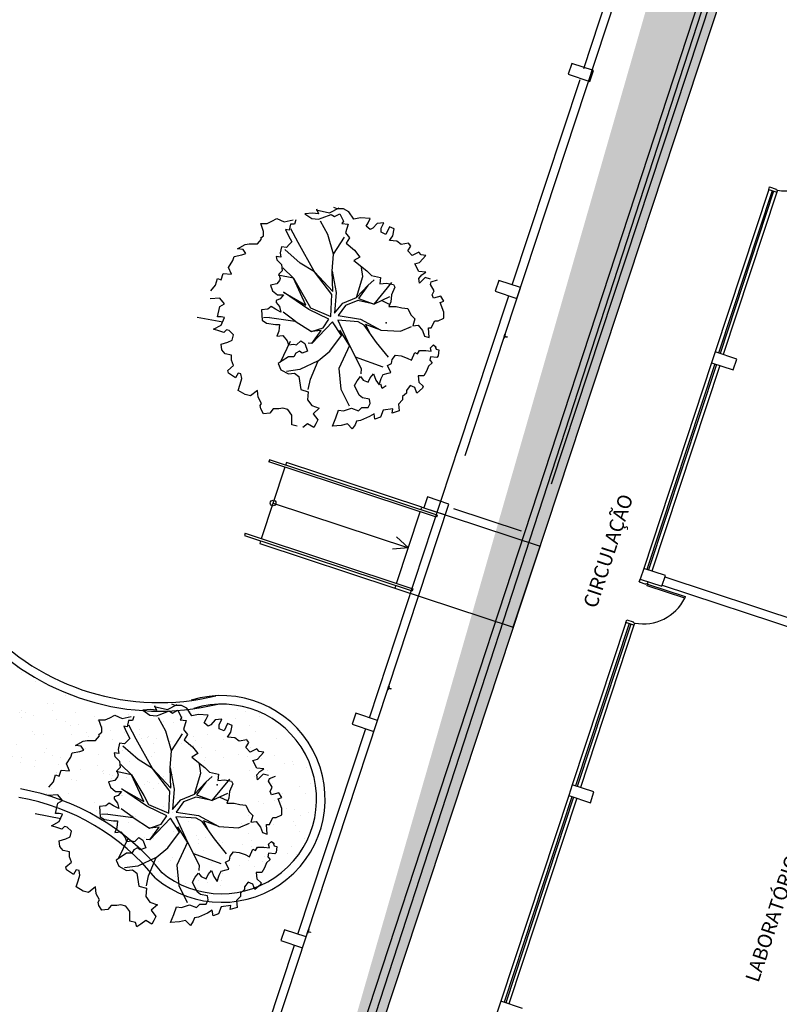
# Model space of a CAD drawing. Extents: x -16 to 820, y -72 to 531.
# Drawn here: x 316 to 329, y 295 to 312 of the extents above; entities that cross this region are included whole.
import ezdxf

# ---------------------------------------------------------------- set-up
doc = ezdxf.new("R2010")
doc.units = 0
doc.header["$MEASUREMENT"] = 0
doc.layers.get('0').update_dxf_attribs({"color": 251, "linetype": 'CONTINUOUS'})
doc.layers.add('ARQ - PL BAIXA NOVO', color=144, linetype='CONTINUOUS')
doc.layers.add('ARQ - PLANTA BAIXA', color=250, linetype='CONTINUOUS')
doc.styles.add('COTAS', font='arial.ttf', dxfattribs={"height": 1})

# ---------------------------------------------------------------- blocks, each defined once
blk = doc.blocks.new('SIMB_PONTO')
at = {"color": 0}
blk.add_point((0, 0), dxfattribs=at)
for tag in ['COTA', 'PONTO', 'DESC']:
    blk.add_attdef(tag, (0, 0), '', height=1)

msp = doc.modelspace()

# ---------------------------------------------------------------- hatches: boundary and pattern name
at = {"layer": 'ARQ - PLANTA BAIXA'}
h = msp.add_hatch(dxfattribs=at)
h.set_pattern_fill('AR-SAND', color=256, style=0)
h.set_pattern_definition([(37.5, (-330603.7068, -8964539.2199), (-0.0629933581, 1.926823769), [0, -1.52, 0, -1.7, 0, -1.625]), (7.5, (-330603.7068, -8964539.2199), (1.7697767053, 2.8221460652), [0, -0.82, 0, -1.37, 0, -0.525]), (327.5, (-330604.9368, -8964539.2199), (3.11414186175, 0.00565905354), [0, -0.5, 0, -1.8, 0, -2.35]), (317.5, (-330604.9368, -8964539.2199), (3.0061266046, 0.8776755649), [0, -0.25, 0, -1.18, 0, -1.35])])
edge = h.paths.add_edge_path()
edge.add_line((349.647, 371.148), (348.745, 368.418))
edge.add_line((349.597, 370.987), (346.179, 372.128))
edge.add_line((345.794, 372.236), (346.173, 372.11))
edge.add_line((330.806, 326.846), (345.856, 372.426))
edge.add_line((345.856, 372.426), (346.236, 372.3))
edge.add_line((348.659, 368.156), (346.902, 368.737))
edge.add_line((346.902, 368.737), (318.515, 282.769))
edge.add_line((331.12, 326.521), (332.639, 326.02))
edge.add_line((331.123, 326.531), (330.743, 326.656))
h = msp.add_hatch(dxfattribs=at)
h.set_pattern_fill('AR-SAND', color=256, scale=0.3, angle=-18.2736, style=0)
h.set_pattern_definition([(19.22645, (-1329.35567, 765.2396), (0.16330409, 0.55482195), [0, -0.456, 0, -0.51, 0, -0.4875]), (349.22645, (-1329.3557, 765.2396), (0.7696269, 0.6374716), [0, -0.246, 0, -0.411, 0, -0.1575]), (309.22645, (-1329.70606, 765.3553), (0.88766133, -0.29132353), [0, -0.15, 0, -0.54, 0, -0.705]), (299.22645, (-1329.70606, 765.3553), (0.93891823, -0.03275064), [0, -0.075, 0, -0.354, 0, -0.405])])
h.paths.add_polyline_path([(310.617, 295.858, -0.333332), (314.38, 294.563, -0.140888), (314.748, 297.994, -0.257852), (316.059, 298.733, -0.181986), (318.55, 297.271, 1.460398), (319.522, 300.217, -0.274654), (315.305, 301.518, 0.701056), (312.515, 300.104, -0.193095)])
h.paths.add_polyline_path([(313.692, 300.461, -1), (314.641, 300.148, -1)], flags=16)
h.paths.add_polyline_path([(319.132, 298.713, -1), (320.082, 298.399, -1)], flags=16)

# ---------------------------------------------------------------- linework, layer by layer
at = {"layer": 'ARQ - PL BAIXA NOVO', "extrusion": (0.000414983, 0.001012, 0.999999)}
for p, q in [((320.443, 304.509, 378.154), (320.43, 304.471, 378.154)), ((323.387, 303.537, 756.767), (320.443, 304.509, 756.768)), ((320.715, 304.377, 756.768), (320.301, 303.123, 756.769)), ((323.374, 303.499, 756.767), (320.43, 304.471, 756.768)), ((320.744, 304.462, 756.768), (320.728, 304.415, 756.768)), ((323.117, 303.678, 378.154), (320.744, 304.462, 378.154)), ((323.387, 303.537, 378.153), (323.374, 303.499, 378.153)), ((320.017, 303.218, 756.769), (320.004, 303.18, 756.769)), ((320.004, 303.18, 756.769), (322.948, 302.208, 756.769)), ((320.017, 303.218, 756.769), (322.96, 302.246, 756.769)), ((320.289, 303.086, 756.769), (320.273, 303.038, 756.769)), ((320.273, 303.038, 378.154), (322.647, 302.254, 378.154)), ((322.96, 302.246, 756.769), (322.948, 302.208, 756.769))]:
    msp.add_line(p, q, dxfattribs=at)
at = {"layer": 'ARQ - PL BAIXA NOVO'}
for p, q in [((320.508, 303.75, 756.768), (322.882, 302.966, 378.154)), ((323.102, 303.631, 756.767), (323.117, 303.678, 378.154)), ((323.117, 303.678, 378.154), (325.193, 302.993, 378.154)), ((322.675, 302.34, 378.154), (323.089, 303.593, 378.154)), ((322.882, 302.966, 378.154), (322.673, 303.156, 378.154)), ((322.882, 302.966, 378.154), (322.602, 302.939, 378.154)), ((324.723, 301.569, 378.154), (325.193, 302.993, 378.154)), ((322.663, 302.302, 756.769), (322.647, 302.254, 378.154)), ((322.647, 302.254, 378.154), (324.723, 301.569, 378.154))]:
    msp.add_line(p, q, dxfattribs=at)
msp.add_circle((320.508, 303.75, 756.768), 0.05, dxfattribs=at)
at = {"layer": 'ARQ - PLANTA BAIXA'}
for p, q in [((323.877, 304.586, 378.154), (331.073, 326.379, 378.154)), ((320.99, 291.221, 378.154), (331.55, 323.439, 378.154)), ((321.133, 291.174, 378.154), (331.621, 323.415, 378.154)), ((325.396, 304.085, 378.154), (331.764, 323.368, 378.154)), ((325.96, 311.375, 378.154), (327.152, 314.984, 378.154)), ((325.749, 311.464, 756.307), (325.687, 311.274, 756.307)), ((326.129, 311.339, 756.307), (325.749, 311.464, 756.307)), ((325.687, 311.274, 756.307), (326.066, 311.149, 756.307)), ((326.066, 311.149, 756.307), (326.129, 311.339, 756.307)), ((324.706, 307.577, 378.154), (325.898, 311.185, 378.154)), ((329.208, 309.25, 378.154), (328.267, 306.401, 378.154)), ((329.265, 309.231, 378.154), (328.324, 306.382, 378.154)), ((329.293, 309.222, 378.154), (328.353, 306.373, 378.154)), ((329.35, 309.203, 378.154), (328.409, 306.354, 378.154)), ((329.208, 309.25, 378.154), (329.223, 309.297, 378.154)), ((329.208, 309.25, 378.154), (329.223, 309.297, 378.154)), ((329.208, 309.25, 378.154), (329.223, 309.297, 378.154)), ((329.208, 309.25, 378.154), (329.35, 309.203, 378.154)), ((329.223, 309.297, 378.154), (329.337, 309.26, 378.154)), ((329.337, 309.26, 378.154), (329.334, 309.25, 378.154)), ((329.334, 309.25, 378.154), (329.363, 309.241, 378.154)), ((329.363, 309.241, 378.154), (329.35, 309.203, 378.154)), ((321.198, 308.839), (321.065, 308.827)), ((321.065, 308.827), (321.186, 308.743)), ((321.307, 308.827), (321.198, 308.839)), ((321.261, 308.895), (321.499, 308.844)), ((321.27, 308.912), (321.307, 308.827)), ((321.367, 308.755), (321.524, 308.815)), ((321.499, 308.844), (321.669, 308.929)), ((321.524, 308.815), (321.584, 308.779)), ((321.632, 308.912), (321.572, 308.936)), ((321.584, 308.779), (321.68, 308.827)), ((321.741, 308.912), (321.632, 308.912)), ((321.68, 308.827), (321.741, 308.694)), ((321.837, 308.863), (321.741, 308.912)), ((321.922, 308.731), (321.837, 308.863)), ((320.342, 308.514), (320.293, 308.658)), ((320.293, 308.658), (320.402, 308.658)), ((320.402, 308.658), (320.486, 308.694)), ((320.486, 308.694), (320.571, 308.743)), ((320.571, 308.743), (320.704, 308.682)), ((320.704, 308.682), (320.86, 308.719)), ((320.812, 308.646), (320.788, 308.538)), ((320.884, 308.646), (320.812, 308.646)), ((320.909, 308.719), (320.884, 308.646)), ((321.186, 308.743), (321.307, 308.731)), ((321.307, 308.731), (321.367, 308.755)), ((321.47, 308.46), (321.338, 308.694)), ((321.741, 308.694), (321.717, 308.658)), ((321.717, 308.658), (321.825, 308.646)), ((321.825, 308.646), (321.777, 308.489)), ((322.042, 308.755), (321.922, 308.731)), ((322.211, 308.743), (322.042, 308.755)), ((322.139, 308.61), (322.175, 308.67)), ((322.175, 308.67), (322.211, 308.743)), ((322.332, 308.658), (322.259, 308.574)), ((322.452, 308.67), (322.332, 308.658)), ((322.404, 308.574), (322.452, 308.67)), ((320.342, 308.441), (320.342, 308.514)), ((320.728, 308.55), (320.776, 308.441)), ((320.788, 308.538), (320.728, 308.55)), ((320.947, 308.322), (320.817, 308.564)), ((321.57, 308.115), (321.47, 308.46)), ((321.777, 308.489), (321.849, 308.405)), ((322.211, 308.55), (322.139, 308.61)), ((322.259, 308.574), (322.211, 308.55)), ((322.404, 308.501), (322.404, 308.574)), ((322.489, 308.465), (322.404, 308.501)), ((322.549, 308.598), (322.489, 308.465)), ((322.633, 308.562), (322.549, 308.598)), ((322.609, 308.441), (322.633, 308.562)), ((319.883, 308.212), (320.016, 308.284)), ((320.016, 308.284), (320.088, 308.296)), ((320.088, 308.296), (320.233, 308.296)), ((320.233, 308.296), (320.306, 308.381)), ((320.293, 308.405), (320.342, 308.441)), ((320.306, 308.381), (320.293, 308.405)), ((320.788, 308.284), (320.74, 308.236)), ((320.776, 308.441), (320.836, 308.333)), ((320.836, 308.333), (320.788, 308.284)), ((321.232, 307.807), (320.947, 308.322)), ((321.57, 308.115), (321.762, 308.415)), ((321.849, 308.405), (321.789, 308.308)), ((321.789, 308.308), (321.934, 308.188)), ((322.549, 308.357), (322.609, 308.441)), ((322.682, 308.345), (322.549, 308.357)), ((322.754, 308.284), (322.682, 308.345)), ((322.887, 308.308), (322.754, 308.284)), ((322.923, 308.26), (322.887, 308.308)), ((319.823, 308.079), (319.956, 308.103)), ((319.98, 308.2), (319.883, 308.212)), ((319.956, 308.103), (320.028, 308.128)), ((320.028, 308.128), (319.98, 308.2)), ((320.655, 308.248), (320.631, 308.14)), ((320.631, 308.14), (320.643, 308.067)), ((320.74, 308.236), (320.655, 308.248)), ((320.98, 307.961), (320.712, 308.2)), ((321.544, 307.817), (321.57, 308.115)), ((321.934, 308.188), (322.03, 308.067)), ((322.874, 308.176), (322.923, 308.26)), ((322.947, 308.091), (322.874, 308.176)), ((323.067, 308.152), (322.947, 308.091)), ((323.104, 308.103), (323.067, 308.152)), ((323.188, 308.091), (323.104, 308.103)), ((319.727, 307.886), (319.799, 308.007)), ((319.799, 308.007), (319.823, 308.079)), ((320.643, 308.067), (320.559, 308.079)), ((320.559, 308.079), (320.571, 308.019)), ((320.571, 308.019), (320.655, 307.935)), ((320.655, 307.935), (320.667, 307.826)), ((321.232, 307.807), (320.98, 307.961)), ((322.03, 308.067), (321.922, 308.007)), ((321.922, 308.007), (322.151, 307.826)), ((322.995, 307.947), (323.08, 307.971)), ((323.067, 307.814), (322.995, 307.947)), ((323.08, 307.971), (323.188, 308.091)), ((319.594, 307.669), (319.63, 307.778)), ((319.63, 307.778), (319.775, 307.766)), ((319.775, 307.766), (319.727, 307.886)), ((320.667, 307.826), (320.607, 307.766)), ((320.607, 307.766), (320.631, 307.693)), ((320.68, 307.876), (320.863, 307.695)), ((321.539, 307.408), (321.232, 307.807)), ((321.232, 307.807), (321.558, 307.463)), ((321.544, 307.817), (321.613, 307.443)), ((321.558, 307.463), (321.544, 307.817)), ((322.084, 307.723), (322.061, 307.886)), ((322.151, 307.826), (322.235, 307.742)), ((323.188, 307.802), (323.067, 307.814)), ((323.116, 307.754), (323.188, 307.802)), ((319.497, 307.573), (319.534, 307.693)), ((319.534, 307.693), (319.594, 307.669)), ((320.571, 307.597), (320.462, 307.573)), ((320.619, 307.657), (320.571, 307.597)), ((320.863, 307.695), (320.596, 307.751)), ((320.631, 307.693), (320.619, 307.657)), ((321.082, 307.225), (320.863, 307.695)), ((320.863, 307.695), (321.079, 307.329)), ((321.971, 307.354), (322.084, 307.723)), ((322.172, 307.568), (322.279, 307.666)), ((322.235, 307.742), (322.392, 307.705)), ((322.279, 307.241), (322.591, 307.618)), ((322.392, 307.705), (322.38, 307.597)), ((322.38, 307.597), (322.501, 307.609)), ((322.501, 307.609), (322.621, 307.585)), ((322.621, 307.585), (322.645, 307.537)), ((323.067, 307.693), (323.116, 307.754)), ((323.08, 307.609), (323.067, 307.693)), ((323.176, 307.705), (323.08, 307.609)), ((323.272, 307.681), (323.176, 307.705)), ((323.272, 307.585), (323.285, 307.633)), ((323.333, 307.476), (323.272, 307.585)), ((323.285, 307.633), (323.393, 307.669)), ((324.469, 307.655, 378.154), (324.406, 307.465, 378.154)), ((324.849, 307.53, 378.154), (324.469, 307.655, 378.154)), ((319.413, 307.476), (319.497, 307.573)), ((320.462, 307.573), (320.499, 307.476)), ((320.499, 307.476), (320.583, 307.404)), ((320.691, 307.45), (321.082, 307.225)), ((321.135, 307.145), (320.691, 307.45)), ((321.613, 307.443), (321.585, 307.083)), ((321.971, 307.354), (322.172, 307.568)), ((322.172, 307.568), (322.007, 307.34)), ((322.645, 307.537), (322.585, 307.404)), ((323.297, 307.404), (323.333, 307.476)), ((324.406, 307.465, 378.154), (324.786, 307.34, 378.154)), ((324.786, 307.34, 378.154), (324.849, 307.53, 378.154)), ((319.57, 307.344), (319.401, 307.332)), ((319.654, 307.247), (319.57, 307.344)), ((319.57, 307.199), (319.654, 307.247)), ((320.631, 307.332), (320.559, 307.307)), ((320.559, 307.307), (320.559, 307.271)), ((320.559, 307.271), (320.619, 307.199)), ((320.583, 307.404), (320.691, 307.404)), ((320.691, 307.404), (320.631, 307.332)), ((321.079, 307.329), (321.166, 307.174)), ((321.522, 307.024), (321.539, 307.408)), ((321.585, 307.083), (321.73, 307.256)), ((321.73, 307.256), (321.971, 307.354)), ((321.994, 307.304), (321.778, 307.219)), ((322.279, 307.241), (321.994, 307.304)), ((322.007, 307.34), (322.279, 307.241)), ((322.551, 307.368), (322.279, 307.241)), ((322.415, 307.305), (322.544, 307.242)), ((322.573, 307.283), (322.537, 307.199)), ((322.585, 307.404), (322.573, 307.283)), ((323.321, 307.344), (323.297, 307.404)), ((323.453, 307.38), (323.321, 307.344)), ((323.441, 307.271), (323.502, 307.295)), ((323.502, 307.102), (323.441, 307.271)), ((323.502, 307.295), (323.453, 307.38)), ((323.734, 304.633, 378.154), (324.643, 307.387, 378.154)), ((319.534, 307.018), (319.57, 307.199)), ((320.414, 307.151), (320.306, 307.139)), ((320.306, 307.139), (320.318, 306.958)), ((320.474, 307.199), (320.414, 307.151)), ((320.547, 307.151), (320.474, 307.199)), ((320.643, 307.102), (320.547, 307.151)), ((320.619, 307.199), (320.643, 307.102)), ((320.897, 306.943), (320.682, 307.1)), ((321.484, 306.976), (321.135, 307.145)), ((321.166, 307.174), (321.522, 307.024)), ((321.778, 307.219), (321.651, 307.039)), ((322.537, 307.199), (322.669, 307.199)), ((322.669, 307.199), (322.766, 307.175)), ((322.766, 307.175), (322.874, 307.163)), ((322.874, 307.163), (322.923, 307.054)), ((323.502, 306.994), (323.502, 307.102)), ((319.174, 307.013), (319.626, 306.929)), ((319.594, 307.018), (319.534, 307.018)), ((319.654, 307.006), (319.594, 307.018)), ((319.594, 306.873), (319.654, 307.006)), ((320.318, 306.958), (320.39, 306.909)), ((320.447, 307.005), (320.34, 307.001)), ((320.39, 306.909), (320.547, 306.885)), ((320.447, 307.005), (320.897, 306.943)), ((320.897, 306.943), (321.179, 306.759)), ((321.55, 306.932), (321.186, 306.551)), ((321.388, 306.826), (321.484, 306.976)), ((321.708, 306.689), (321.55, 306.932)), ((321.642, 306.96), (321.85, 306.515)), ((322.002, 306.932), (321.642, 306.96)), ((321.651, 307.039), (322.04, 306.979)), ((322.104, 306.874), (322.002, 306.932)), ((322.04, 306.979), (322.401, 306.786)), ((322.923, 307.054), (322.995, 306.982)), ((322.995, 306.982), (322.959, 306.861)), ((323.285, 306.825), (323.345, 306.946)), ((323.345, 306.946), (323.405, 306.946)), ((323.405, 306.946), (323.502, 306.994)), ((319.461, 306.801), (319.594, 306.873)), ((319.57, 306.765), (319.461, 306.801)), ((319.642, 306.741), (319.57, 306.765)), ((319.69, 306.789), (319.642, 306.741)), ((319.739, 306.777), (319.69, 306.789)), ((319.811, 306.704), (319.739, 306.777)), ((320.547, 306.885), (320.619, 306.885)), ((320.607, 306.765), (320.571, 306.68)), ((320.619, 306.885), (320.607, 306.765)), ((321.179, 306.759), (321.388, 306.826)), ((321.35, 306.778), (321.179, 306.759)), ((321.186, 306.551), (321.35, 306.778)), ((321.85, 306.515), (321.68, 306.782)), ((321.68, 306.782), (321.708, 306.689)), ((322.322, 306.569), (322.104, 306.874)), ((322.401, 306.786), (322.129, 306.885)), ((322.129, 306.885), (322.213, 306.721)), ((322.401, 306.786), (322.742, 306.765)), ((322.742, 306.765), (322.935, 306.846)), ((322.959, 306.861), (323.055, 306.873)), ((323.055, 306.873), (323.128, 306.777)), ((323.128, 306.777), (323.164, 306.68)), ((323.248, 306.656), (323.236, 306.825)), ((323.236, 306.825), (323.285, 306.825)), ((319.594, 306.536), (319.715, 306.572)), ((319.715, 306.572), (319.787, 306.608)), ((319.787, 306.608), (319.811, 306.704)), ((320.571, 306.68), (320.679, 306.692)), ((320.808, 306.586), (320.633, 306.218)), ((320.679, 306.692), (320.752, 306.596)), ((320.752, 306.596), (320.776, 306.524)), ((320.921, 306.524), (320.993, 306.596)), ((320.993, 306.596), (321.065, 306.548)), ((321.065, 306.548), (321.114, 306.415)), ((321.186, 306.551), (321.122, 306.557)), ((321.505, 306.414), (321.708, 306.689)), ((322.534, 306.307), (322.322, 306.569)), ((323.164, 306.68), (323.248, 306.656)), ((324.555, 306.64, 378.154), (324.578, 306.711, 378.154)), ((324.559, 306.638, 378.154), (324.555, 306.64, 378.154)), ((324.583, 306.709, 378.154), (324.559, 306.638, 378.154)), ((324.57, 306.669, 378.154), (324.573, 306.678, 378.154)), ((324.612, 306.655, 378.154), (324.57, 306.669, 378.154)), ((324.573, 306.678, 378.154), (324.615, 306.664, 378.154)), ((324.578, 306.711, 378.154), (324.583, 306.709, 378.154)), ((324.615, 306.664, 378.154), (324.612, 306.655, 378.154)), ((319.606, 306.439), (319.594, 306.536)), ((319.666, 306.367), (319.606, 306.439)), ((320.776, 306.524), (320.872, 306.536)), ((320.872, 306.536), (320.921, 306.524)), ((320.909, 306.379), (320.872, 306.318)), ((320.969, 306.415), (320.909, 306.379)), ((321.017, 306.379), (320.969, 306.415)), ((321.114, 306.415), (321.017, 306.379)), ((321.299, 306.243), (321.505, 306.414)), ((321.85, 306.515), (321.662, 306.111)), ((321.85, 306.515), (322.053, 306.112)), ((322.935, 306.258), (322.995, 306.391)), ((322.995, 306.391), (323.043, 306.367)), ((323.043, 306.367), (323.08, 306.427)), ((323.08, 306.427), (323.188, 306.427)), ((323.188, 306.427), (323.285, 306.415)), ((323.272, 306.475), (323.321, 306.524)), ((323.285, 306.415), (323.272, 306.475)), ((323.321, 306.524), (323.369, 306.487)), ((323.345, 306.511), (323.369, 306.451)), ((323.369, 306.487), (323.357, 306.481)), ((323.369, 306.451), (323.417, 306.439)), ((323.417, 306.439), (323.405, 306.331)), ((328.267, 306.401, 378.154), (328.204, 306.211, 378.154)), ((328.647, 306.276, 378.154), (328.267, 306.401, 378.154)), ((319.775, 306.343), (319.666, 306.367)), ((319.775, 306.258), (319.775, 306.343)), ((319.811, 306.162), (319.775, 306.258)), ((320.667, 306.246), (320.595, 306.198)), ((320.776, 306.318), (320.667, 306.246)), ((320.872, 306.318), (320.776, 306.318)), ((321.299, 306.243), (320.978, 306.093)), ((321.162, 305.923), (321.299, 306.243)), ((321.951, 306.313), (322.432, 306.138)), ((322.585, 306.198), (322.597, 306.27)), ((322.597, 306.27), (322.657, 306.343)), ((322.657, 306.343), (322.754, 306.331)), ((322.754, 306.331), (322.862, 306.294)), ((322.862, 306.294), (322.935, 306.258)), ((323.297, 306.21), (323.236, 306.15)), ((323.272, 306.318), (323.26, 306.258)), ((323.26, 306.258), (323.297, 306.21)), ((323.381, 306.306), (323.272, 306.318)), ((323.405, 306.331), (323.381, 306.306)), ((328.204, 306.211, 378.154), (327.013, 302.603, 378.154)), ((328.204, 306.211, 378.154), (328.584, 306.086, 378.154)), ((328.584, 306.086, 378.154), (328.647, 306.276, 378.154)), ((319.715, 306.077), (319.811, 306.162)), ((319.727, 306.029), (319.715, 306.077)), ((319.847, 305.945), (319.727, 306.029)), ((319.895, 306.029), (319.847, 305.945)), ((319.944, 306.017), (319.895, 306.029)), ((320.595, 306.198), (320.643, 306.089)), ((320.643, 306.089), (320.776, 306.017)), ((320.978, 306.093), (320.745, 306.06)), ((320.776, 306.017), (320.884, 306.029)), ((320.884, 306.029), (320.957, 305.969)), ((321.662, 306.111), (321.695, 305.75)), ((322.053, 306.112), (322.047, 306.016)), ((322.44, 306.005), (322.525, 306.029)), ((322.513, 306.162), (322.585, 306.198)), ((322.573, 306.041), (322.513, 306.162)), ((322.525, 306.029), (322.573, 306.041)), ((323.2, 306.065), (323.152, 305.981)), ((323.236, 306.15), (323.2, 306.065)), ((328.261, 306.192, 378.154), (327.07, 302.584, 378.154)), ((328.29, 306.183, 378.154), (327.098, 302.575, 378.154)), ((328.347, 306.164, 378.154), (327.155, 302.556, 378.154)), ((319.932, 305.836), (319.956, 305.933)), ((319.956, 305.933), (319.944, 306.017)), ((320.957, 305.969), (320.993, 305.74)), ((321.126, 305.743), (321.162, 305.923)), ((321.934, 305.812), (321.982, 305.896)), ((321.982, 305.896), (322.042, 305.969)), ((322.042, 305.969), (322.091, 305.908)), ((322.091, 305.908), (322.175, 305.872)), ((322.175, 305.872), (322.211, 305.945)), ((322.211, 305.945), (322.271, 306.017)), ((322.271, 306.017), (322.308, 305.908)), ((322.308, 305.908), (322.368, 305.824)), ((322.368, 305.824), (322.404, 305.933)), ((322.404, 305.933), (322.44, 306.005)), ((323.152, 305.981), (323.055, 305.981)), ((323.055, 305.981), (323.067, 305.872)), ((323.067, 305.872), (323.14, 305.8)), ((319.895, 305.727), (319.932, 305.836)), ((320.016, 305.655), (319.895, 305.727)), ((320.233, 305.727), (320.113, 305.631)), ((320.245, 305.607), (320.233, 305.727)), ((320.993, 305.74), (321.126, 305.703)), ((321.126, 305.703), (321.114, 305.559)), ((321.695, 305.75), (321.843, 305.456)), ((322.018, 305.643), (321.934, 305.812)), ((322.423, 305.761), (322.399, 305.833)), ((322.495, 305.809), (322.423, 305.761)), ((322.911, 305.812), (322.85, 305.727)), ((322.85, 305.727), (322.85, 305.679)), ((322.995, 305.776), (322.911, 305.812)), ((323.031, 305.679), (322.995, 305.776)), ((323.128, 305.764), (323.031, 305.679)), ((323.14, 305.8), (323.128, 305.764)), ((320.113, 305.631), (320.016, 305.655)), ((320.306, 305.498), (320.245, 305.607)), ((321.114, 305.559), (321.186, 305.462)), ((322.078, 305.595), (322.018, 305.643)), ((322.199, 305.571), (322.078, 305.595)), ((322.211, 305.498), (322.199, 305.571)), ((322.778, 305.559), (322.706, 305.486)), ((322.85, 305.679), (322.778, 305.619)), ((322.778, 305.619), (322.778, 305.559)), ((320.281, 305.462), (320.306, 305.498)), ((320.293, 305.402), (320.281, 305.462)), ((320.342, 305.317), (320.293, 305.402)), ((320.511, 305.402), (320.45, 305.329)), ((320.607, 305.402), (320.511, 305.402)), ((320.679, 305.414), (320.607, 305.402)), ((320.764, 305.39), (320.679, 305.414)), ((320.836, 305.293), (320.764, 305.39)), ((321.186, 305.462), (321.319, 305.414)), ((321.319, 305.414), (321.21, 305.317)), ((321.608, 305.245), (321.656, 305.378)), ((321.656, 305.378), (321.741, 305.366)), ((321.741, 305.366), (321.886, 305.414)), ((321.886, 305.414), (322.006, 305.366)), ((322.006, 305.366), (322.066, 305.426)), ((322.066, 305.426), (322.175, 305.426)), ((322.175, 305.426), (322.211, 305.498)), ((322.44, 305.378), (322.392, 305.257)), ((322.609, 305.402), (322.44, 305.378)), ((322.597, 305.329), (322.609, 305.402)), ((322.718, 305.366), (322.597, 305.329)), ((322.706, 305.486), (322.718, 305.366)), ((320.45, 305.329), (320.342, 305.317)), ((320.836, 305.197), (320.836, 305.293)), ((320.836, 305.124), (320.836, 305.197)), ((321.21, 305.317), (321.295, 305.209)), ((321.295, 305.209), (321.258, 305.137)), ((321.548, 305.1), (321.608, 305.245)), ((321.97, 305.185), (321.946, 305.124)), ((322.042, 305.197), (321.97, 305.185)), ((322.199, 305.269), (322.042, 305.197)), ((322.284, 305.317), (322.199, 305.269)), ((322.296, 305.221), (322.284, 305.317)), ((322.392, 305.257), (322.296, 305.221)), ((320.933, 305.1), (320.836, 305.124)), ((321.114, 305.137), (321.029, 305.076)), ((321.222, 305.076), (321.114, 305.137)), ((321.258, 305.137), (321.222, 305.076)), ((321.705, 305.112), (321.548, 305.1)), ((321.813, 305.137), (321.705, 305.112)), ((321.898, 305.052), (321.813, 305.137)), ((321.946, 305.124), (321.898, 305.052)), ((322.198, 299.98, 378.154), (323.781, 304.776, 378.154)), ((323.215, 303.857, 378.154), (323.152, 303.667, 378.154)), ((323.594, 303.732, 378.154), (323.215, 303.857, 378.154)), ((319.832, 292.337, 378.154), (323.594, 303.732, 378.154)), ((323.152, 303.667, 378.154), (323.532, 303.542, 378.154)), ((323.674, 303.653, 378.154), (324.861, 303.261, 378.154)), ((327.013, 302.603, 378.154), (326.95, 302.413, 378.154)), ((327.393, 302.477, 378.154), (327.013, 302.603, 378.154)), ((326.95, 302.413, 378.154), (326.934, 302.365, 378.154)), ((326.95, 302.413, 378.154), (326.934, 302.365, 378.154)), ((326.934, 302.365, 378.154), (326.95, 302.413, 378.154)), ((326.95, 302.413, 378.154), (327.33, 302.288, 378.154)), ((327.33, 302.288, 378.154), (327.393, 302.477, 378.154)), ((327.385, 302.454, 378.154), (334.602, 300.071, 378.154)), ((326.934, 302.365, 378.154), (327.048, 302.328, 378.154)), ((327.048, 302.328, 378.154), (327.052, 302.337, 378.154)), ((327.052, 302.337, 378.154), (327.08, 302.328, 378.154)), ((327.071, 302.299, 378.154), (327.08, 302.328, 378.154)), ((327.733, 302.081, 378.154), (327.071, 302.299, 378.154)), ((327.08, 302.328, 378.154), (327.093, 302.366, 378.154)), ((327.08, 302.328, 378.154), (327.742, 302.109, 378.154)), ((327.338, 302.311, 378.154), (334.555, 299.928, 378.154)), ((327.742, 302.109, 378.154), (327.733, 302.081, 378.154)), ((326.699, 301.653, 378.154), (325.759, 298.805, 378.154)), ((326.756, 301.634, 378.154), (325.816, 298.786, 378.154)), ((326.785, 301.625, 378.154), (325.844, 298.776, 378.154)), ((326.842, 301.606, 378.154), (325.901, 298.758, 378.154)), ((326.699, 301.653, 378.154), (326.715, 301.701, 378.154)), ((326.699, 301.653, 378.154), (326.715, 301.701, 378.154)), ((326.699, 301.653, 378.154), (326.715, 301.701, 378.154)), ((326.842, 301.606, 378.154), (326.699, 301.653, 378.154)), ((326.715, 301.701, 378.154), (326.829, 301.663, 378.154)), ((326.829, 301.663, 378.154), (326.826, 301.654, 378.154)), ((326.826, 301.654, 378.154), (326.854, 301.644, 378.154)), ((326.854, 301.644, 378.154), (326.842, 301.606, 378.154)), ((322.517, 300.467, 378.154), (322.54, 300.539, 378.154)), ((322.545, 300.537, 378.154), (322.521, 300.466, 378.154)), ((322.531, 300.497, 378.154), (322.535, 300.506, 378.154)), ((322.535, 300.506, 378.154), (322.577, 300.492, 378.154)), ((322.54, 300.539, 378.154), (322.545, 300.537, 378.154)), ((322.521, 300.466, 378.154), (322.517, 300.467, 378.154)), ((322.574, 300.483, 378.154), (322.531, 300.497, 378.154)), ((322.577, 300.492, 378.154), (322.574, 300.483, 378.154)), ((318.418, 300.18), (318.656, 300.129)), ((318.427, 300.197), (318.464, 300.112)), ((318.656, 300.129), (318.826, 300.214)), ((318.789, 300.197), (318.729, 300.221)), ((318.898, 300.197), (318.789, 300.197)), ((318.994, 300.149), (318.898, 300.197)), ((317.643, 299.98), (317.728, 300.028)), ((317.728, 300.028), (317.861, 299.968)), ((317.861, 299.968), (318.017, 300.004)), ((318.066, 300.004), (318.041, 299.931)), ((318.355, 300.124), (318.222, 300.112)), ((318.222, 300.112), (318.343, 300.028)), ((318.343, 300.028), (318.464, 300.016)), ((318.464, 300.112), (318.355, 300.124)), ((318.464, 300.016), (318.524, 300.04)), ((318.524, 300.04), (318.681, 300.1)), ((318.681, 300.1), (318.741, 300.064)), ((318.741, 300.064), (318.837, 300.112)), ((318.837, 300.112), (318.898, 299.98)), ((319.079, 300.016), (318.994, 300.149)), ((319.199, 300.04), (319.079, 300.016)), ((319.368, 300.028), (319.199, 300.04)), ((319.332, 299.956), (319.368, 300.028)), ((321.96, 300.059, 378.154), (321.898, 299.869, 378.154)), ((322.34, 299.933, 378.154), (321.96, 300.059, 378.154)), ((317.499, 299.799), (317.45, 299.944)), ((317.45, 299.944), (317.559, 299.944)), ((317.559, 299.944), (317.643, 299.98)), ((317.885, 299.835), (317.933, 299.726)), ((317.945, 299.823), (317.885, 299.835)), ((317.969, 299.931), (317.945, 299.823)), ((318.041, 299.931), (317.969, 299.931)), ((318.104, 299.607), (317.974, 299.849)), ((318.627, 299.745), (318.495, 299.979)), ((318.898, 299.98), (318.874, 299.944)), ((318.874, 299.944), (318.982, 299.931)), ((318.982, 299.931), (318.934, 299.775)), ((319.296, 299.895), (319.332, 299.956)), ((319.368, 299.835), (319.296, 299.895)), ((319.416, 299.859), (319.368, 299.835)), ((319.489, 299.944), (319.416, 299.859)), ((319.609, 299.956), (319.489, 299.944)), ((319.561, 299.859), (319.609, 299.956)), ((319.561, 299.787), (319.561, 299.859)), ((319.706, 299.883), (319.646, 299.751)), ((319.79, 299.847), (319.706, 299.883)), ((319.766, 299.726), (319.79, 299.847)), ((321.898, 299.869, 378.154), (322.277, 299.743, 378.154)), ((322.277, 299.743, 378.154), (322.34, 299.933, 378.154)), ((317.39, 299.582), (317.463, 299.666)), ((317.45, 299.69), (317.499, 299.726)), ((317.463, 299.666), (317.45, 299.69)), ((317.499, 299.726), (317.499, 299.799)), ((317.933, 299.726), (317.993, 299.618)), ((318.727, 299.401), (318.627, 299.745)), ((318.727, 299.401), (318.918, 299.701)), ((318.934, 299.775), (319.006, 299.69)), ((319.006, 299.69), (318.946, 299.594)), ((319.646, 299.751), (319.561, 299.787)), ((319.706, 299.642), (319.766, 299.726)), ((319.838, 299.63), (319.706, 299.642)), ((320.944, 296.182, 378.154), (322.135, 299.79, 378.154)), ((317.04, 299.497), (317.173, 299.57)), ((317.137, 299.485), (317.04, 299.497)), ((317.185, 299.413), (317.137, 299.485)), ((317.173, 299.57), (317.245, 299.582)), ((317.245, 299.582), (317.39, 299.582)), ((317.812, 299.533), (317.788, 299.425)), ((317.897, 299.521), (317.812, 299.533)), ((318.137, 299.246), (317.869, 299.485)), ((317.945, 299.57), (317.897, 299.521)), ((317.993, 299.618), (317.945, 299.57)), ((318.389, 299.093), (318.104, 299.607)), ((318.946, 299.594), (319.091, 299.473)), ((319.091, 299.473), (319.187, 299.353)), ((319.911, 299.57), (319.838, 299.63)), ((320.044, 299.594), (319.911, 299.57)), ((320.031, 299.461), (320.08, 299.546)), ((320.08, 299.546), (320.044, 299.594)), ((316.884, 299.172), (316.956, 299.292)), ((316.956, 299.292), (316.98, 299.365)), ((316.98, 299.365), (317.113, 299.389)), ((317.113, 299.389), (317.185, 299.413)), ((317.8, 299.353), (317.716, 299.365)), ((317.716, 299.365), (317.728, 299.304)), ((317.728, 299.304), (317.812, 299.22)), ((317.788, 299.425), (317.8, 299.353)), ((318.701, 299.102), (318.727, 299.401)), ((319.187, 299.353), (319.079, 299.292)), ((319.079, 299.292), (319.308, 299.111)), ((320.104, 299.377), (320.031, 299.461)), ((320.224, 299.437), (320.104, 299.377)), ((320.261, 299.389), (320.224, 299.437)), ((320.236, 299.256), (320.345, 299.377)), ((320.345, 299.377), (320.261, 299.389)), ((316.932, 299.051), (316.884, 299.172)), ((317.812, 299.22), (317.824, 299.111)), ((317.837, 299.161), (318.02, 298.981)), ((318.389, 299.093), (318.137, 299.246)), ((319.241, 299.008), (319.218, 299.171)), ((320.152, 299.232), (320.236, 299.256)), ((320.224, 299.099), (320.152, 299.232)), ((316.654, 298.858), (316.691, 298.979)), ((316.691, 298.979), (316.751, 298.955)), ((316.751, 298.955), (316.787, 299.063)), ((316.787, 299.063), (316.932, 299.051)), ((318.02, 298.981), (317.753, 299.037)), ((317.824, 299.111), (317.764, 299.051)), ((317.764, 299.051), (317.788, 298.979)), ((317.788, 298.979), (317.776, 298.942)), ((318.239, 298.511), (318.02, 298.981)), ((318.02, 298.981), (318.236, 298.614)), ((318.696, 298.693), (318.389, 299.093)), ((318.389, 299.093), (318.715, 298.748)), ((318.701, 299.102), (318.77, 298.728)), ((318.715, 298.748), (318.701, 299.102)), ((319.128, 298.639), (319.241, 299.008)), ((319.308, 299.111), (319.392, 299.027)), ((319.329, 298.853), (319.436, 298.952)), ((319.392, 299.027), (319.549, 298.991)), ((319.549, 298.991), (319.537, 298.882)), ((320.345, 299.087), (320.224, 299.099)), ((320.224, 298.979), (320.273, 299.039)), ((320.236, 298.894), (320.224, 298.979)), ((320.333, 298.991), (320.236, 298.894)), ((320.273, 299.039), (320.345, 299.087)), ((320.429, 298.967), (320.333, 298.991)), ((320.442, 298.918), (320.55, 298.955)), ((316.57, 298.762), (316.654, 298.858)), ((317.728, 298.882), (317.619, 298.858)), ((317.619, 298.858), (317.655, 298.762)), ((317.776, 298.942), (317.728, 298.882)), ((319.128, 298.639), (319.329, 298.853)), ((319.329, 298.853), (319.164, 298.626)), ((319.436, 298.527), (319.748, 298.904)), ((319.537, 298.882), (319.658, 298.894)), ((319.658, 298.894), (319.778, 298.87)), ((319.802, 298.822), (319.742, 298.689)), ((319.778, 298.87), (319.802, 298.822)), ((320.429, 298.87), (320.442, 298.918)), ((320.49, 298.762), (320.429, 298.87)), ((325.759, 298.805, 378.154), (325.696, 298.615, 378.154)), ((326.138, 298.679, 378.154), (325.759, 298.805, 378.154)), ((316.727, 298.629), (316.558, 298.617)), ((316.811, 298.532), (316.727, 298.629)), ((317.655, 298.762), (317.74, 298.689)), ((317.788, 298.617), (317.716, 298.593)), ((317.74, 298.689), (317.848, 298.689)), ((317.848, 298.689), (317.788, 298.617)), ((317.848, 298.735), (318.239, 298.511)), ((318.292, 298.43), (317.848, 298.735)), ((318.236, 298.614), (318.323, 298.459)), ((318.679, 298.309), (318.696, 298.693)), ((318.77, 298.728), (318.742, 298.369)), ((318.887, 298.542), (319.128, 298.639)), ((319.164, 298.626), (319.436, 298.527)), ((319.708, 298.654), (319.436, 298.527)), ((319.742, 298.689), (319.73, 298.569)), ((320.454, 298.689), (320.49, 298.762)), ((320.478, 298.629), (320.454, 298.689)), ((320.61, 298.665), (320.478, 298.629)), ((320.659, 298.581), (320.61, 298.665)), ((325.696, 298.615, 378.154), (324.504, 295.006, 378.154)), ((325.696, 298.615, 378.154), (326.076, 298.489, 378.154)), ((326.076, 298.489, 378.154), (326.138, 298.679, 378.154)), ((316.691, 298.303), (316.727, 298.484)), ((316.727, 298.484), (316.811, 298.532)), ((317.571, 298.436), (317.463, 298.424)), ((317.631, 298.484), (317.571, 298.436)), ((317.704, 298.436), (317.631, 298.484)), ((317.8, 298.388), (317.704, 298.436)), ((317.716, 298.593), (317.716, 298.557)), ((317.716, 298.557), (317.776, 298.484)), ((317.776, 298.484), (317.8, 298.388)), ((318.641, 298.262), (318.292, 298.43)), ((318.323, 298.459), (318.679, 298.309)), ((318.742, 298.369), (318.887, 298.542)), ((318.935, 298.504), (318.808, 298.324)), ((319.151, 298.589), (318.935, 298.504)), ((319.436, 298.527), (319.151, 298.589)), ((319.572, 298.59), (319.701, 298.527)), ((319.73, 298.569), (319.694, 298.484)), ((319.694, 298.484), (319.826, 298.484)), ((319.826, 298.484), (319.923, 298.46)), ((319.923, 298.46), (320.031, 298.448)), ((320.031, 298.448), (320.08, 298.339)), ((320.598, 298.557), (320.659, 298.581)), ((320.659, 298.388), (320.598, 298.557)), ((325.753, 298.596, 378.154), (324.561, 294.987, 378.154)), ((325.781, 298.586, 378.154), (324.59, 294.978, 378.154)), ((325.838, 298.568, 378.154), (324.647, 294.959, 378.154)), ((316.331, 298.299), (316.783, 298.214)), ((316.751, 298.303), (316.691, 298.303)), ((316.811, 298.291), (316.751, 298.303)), ((316.751, 298.159), (316.811, 298.291)), ((317.463, 298.424), (317.475, 298.243)), ((317.604, 298.29), (317.497, 298.286)), ((317.604, 298.29), (318.054, 298.229)), ((318.054, 298.229), (317.838, 298.385)), ((318.545, 298.112), (318.641, 298.262)), ((318.808, 298.324), (319.197, 298.265)), ((319.197, 298.265), (319.558, 298.072)), ((320.08, 298.339), (320.152, 298.267)), ((320.152, 298.267), (320.116, 298.146)), ((320.562, 298.231), (320.659, 298.279)), ((320.659, 298.279), (320.659, 298.388)), ((316.618, 298.086), (316.751, 298.159)), ((316.727, 298.05), (316.618, 298.086)), ((317.475, 298.243), (317.547, 298.195)), ((317.547, 298.195), (317.704, 298.171)), ((317.704, 298.171), (317.776, 298.171)), ((317.776, 298.171), (317.764, 298.05)), ((318.054, 298.229), (318.336, 298.044)), ((318.336, 298.044), (318.545, 298.112)), ((318.707, 298.217), (318.343, 297.836)), ((318.865, 297.975), (318.707, 298.217)), ((318.799, 298.245), (319.007, 297.8)), ((319.159, 298.217), (318.799, 298.245)), ((319.261, 298.159), (319.159, 298.217)), ((319.478, 297.854), (319.261, 298.159)), ((319.558, 298.072), (319.286, 298.171)), ((319.286, 298.171), (319.37, 298.007)), ((319.899, 298.05), (320.092, 298.131)), ((320.116, 298.146), (320.212, 298.159)), ((320.212, 298.159), (320.285, 298.062)), ((320.405, 297.941), (320.393, 298.11)), ((320.393, 298.11), (320.442, 298.11)), ((320.442, 298.11), (320.502, 298.231)), ((320.502, 298.231), (320.562, 298.231)), ((316.799, 298.026), (316.727, 298.05)), ((316.847, 298.074), (316.799, 298.026)), ((316.896, 298.062), (316.847, 298.074)), ((316.968, 297.99), (316.896, 298.062)), ((316.944, 297.893), (316.968, 297.99)), ((317.764, 298.05), (317.728, 297.966)), ((317.728, 297.966), (317.836, 297.978)), ((317.836, 297.978), (317.909, 297.881)), ((318.507, 298.064), (318.336, 298.044)), ((318.343, 297.836), (318.507, 298.064)), ((318.662, 297.699), (318.865, 297.975)), ((319.007, 297.8), (318.837, 298.067)), ((318.837, 298.067), (318.865, 297.975)), ((319.558, 298.072), (319.899, 298.05)), ((320.285, 298.062), (320.321, 297.966)), ((320.321, 297.966), (320.405, 297.941)), ((316.751, 297.821), (316.872, 297.857)), ((316.763, 297.724), (316.751, 297.821)), ((316.872, 297.857), (316.944, 297.893)), ((317.965, 297.871), (317.79, 297.503)), ((317.909, 297.881), (317.933, 297.809)), ((317.933, 297.809), (318.029, 297.821)), ((318.029, 297.821), (318.078, 297.809)), ((318.078, 297.809), (318.15, 297.881)), ((318.15, 297.881), (318.222, 297.833)), ((318.222, 297.833), (318.271, 297.7)), ((318.343, 297.836), (318.279, 297.842)), ((319.007, 297.8), (318.819, 297.396)), ((319.007, 297.8), (319.21, 297.397)), ((319.691, 297.592), (319.478, 297.854)), ((320.429, 297.761), (320.478, 297.809)), ((320.442, 297.7), (320.429, 297.761)), ((320.478, 297.809), (320.526, 297.773)), ((320.502, 297.797), (320.526, 297.736)), ((320.526, 297.773), (320.514, 297.767)), ((320.526, 297.736), (320.574, 297.724)), ((316.823, 297.652), (316.763, 297.724)), ((316.932, 297.628), (316.823, 297.652)), ((316.932, 297.543), (316.932, 297.628)), ((317.933, 297.604), (317.824, 297.531)), ((318.029, 297.604), (317.933, 297.604)), ((318.066, 297.664), (318.029, 297.604)), ((318.126, 297.7), (318.066, 297.664)), ((318.174, 297.664), (318.126, 297.7)), ((318.271, 297.7), (318.174, 297.664)), ((318.456, 297.528), (318.662, 297.699)), ((319.108, 297.599), (319.589, 297.424)), ((319.754, 297.555), (319.814, 297.628)), ((319.814, 297.628), (319.911, 297.616)), ((319.911, 297.616), (320.019, 297.58)), ((320.019, 297.58), (320.092, 297.543)), ((320.092, 297.543), (320.152, 297.676)), ((320.152, 297.676), (320.2, 297.652)), ((320.2, 297.652), (320.236, 297.712)), ((320.236, 297.712), (320.345, 297.712)), ((320.345, 297.712), (320.442, 297.7)), ((320.429, 297.604), (320.417, 297.543)), ((320.538, 297.592), (320.429, 297.604)), ((320.562, 297.616), (320.538, 297.592)), ((320.574, 297.724), (320.562, 297.616)), ((316.872, 297.363), (316.968, 297.447)), ((316.968, 297.447), (316.932, 297.543)), ((317.824, 297.531), (317.752, 297.483)), ((317.752, 297.483), (317.8, 297.375)), ((318.456, 297.528), (318.135, 297.378)), ((318.319, 297.208), (318.456, 297.528)), ((318.819, 297.396), (318.852, 297.035)), ((319.21, 297.397), (319.204, 297.302)), ((319.67, 297.447), (319.742, 297.483)), ((319.73, 297.326), (319.67, 297.447)), ((319.742, 297.483), (319.754, 297.555)), ((320.393, 297.435), (320.357, 297.35)), ((320.454, 297.495), (320.393, 297.435)), ((320.417, 297.543), (320.454, 297.495)), ((316.884, 297.314), (316.872, 297.363)), ((317.004, 297.23), (316.884, 297.314)), ((317.052, 297.314), (317.004, 297.23)), ((317.101, 297.302), (317.052, 297.314)), ((317.089, 297.121), (317.113, 297.218)), ((317.113, 297.218), (317.101, 297.302)), ((317.8, 297.375), (317.933, 297.302)), ((318.135, 297.378), (317.902, 297.345)), ((317.933, 297.302), (318.041, 297.314)), ((318.041, 297.314), (318.114, 297.254)), ((318.114, 297.254), (318.15, 297.025)), ((319.139, 297.182), (319.199, 297.254)), ((319.199, 297.254), (319.248, 297.194)), ((319.332, 297.157), (319.368, 297.23)), ((319.368, 297.23), (319.428, 297.302)), ((319.428, 297.302), (319.465, 297.194)), ((319.525, 297.109), (319.561, 297.218)), ((319.561, 297.218), (319.597, 297.29)), ((319.597, 297.29), (319.682, 297.314)), ((319.682, 297.314), (319.73, 297.326)), ((320.309, 297.266), (320.212, 297.266)), ((320.212, 297.266), (320.224, 297.157)), ((320.357, 297.35), (320.309, 297.266)), ((317.052, 297.013), (317.089, 297.121)), ((318.283, 297.029), (318.319, 297.208)), ((319.091, 297.097), (319.139, 297.182)), ((319.175, 296.928), (319.091, 297.097)), ((319.248, 297.194), (319.332, 297.157)), ((319.465, 297.194), (319.525, 297.109)), ((320.068, 297.097), (320.007, 297.013)), ((320.152, 297.061), (320.068, 297.097)), ((320.188, 296.965), (320.152, 297.061)), ((320.285, 297.049), (320.188, 296.965)), ((320.224, 297.157), (320.297, 297.085)), ((320.297, 297.085), (320.285, 297.049)), ((317.173, 296.94), (317.052, 297.013)), ((317.27, 296.916), (317.173, 296.94)), ((317.39, 297.013), (317.27, 296.916)), ((317.402, 296.892), (317.39, 297.013)), ((317.463, 296.784), (317.402, 296.892)), ((318.15, 297.025), (318.283, 296.989)), ((318.283, 296.989), (318.271, 296.844)), ((318.852, 297.035), (319, 296.741)), ((319.235, 296.88), (319.175, 296.928)), ((319.356, 296.856), (319.235, 296.88)), ((320.007, 296.965), (319.935, 296.904)), ((319.935, 296.904), (319.935, 296.844)), ((320.007, 297.013), (320.007, 296.965)), ((317.438, 296.747), (317.463, 296.784)), ((317.45, 296.687), (317.438, 296.747)), ((317.836, 296.699), (317.764, 296.687)), ((317.921, 296.675), (317.836, 296.699)), ((318.271, 296.844), (318.343, 296.747)), ((318.343, 296.747), (318.476, 296.699)), ((318.476, 296.699), (318.367, 296.603)), ((318.898, 296.651), (319.042, 296.699)), ((319.042, 296.699), (319.163, 296.651)), ((319.163, 296.651), (319.223, 296.711)), ((319.223, 296.711), (319.332, 296.711)), ((319.332, 296.711), (319.368, 296.784)), ((319.368, 296.784), (319.356, 296.856)), ((319.935, 296.844), (319.863, 296.772)), ((319.863, 296.772), (319.875, 296.651)), ((317.499, 296.603), (317.45, 296.687)), ((317.607, 296.615), (317.499, 296.603)), ((317.668, 296.687), (317.607, 296.615)), ((317.764, 296.687), (317.668, 296.687)), ((317.993, 296.579), (317.921, 296.675)), ((317.993, 296.482), (317.993, 296.579)), ((318.367, 296.603), (318.451, 296.494)), ((318.705, 296.386), (318.765, 296.53)), ((318.765, 296.53), (318.813, 296.663)), ((318.813, 296.663), (318.898, 296.651)), ((319.356, 296.554), (319.199, 296.482)), ((319.44, 296.603), (319.356, 296.554)), ((319.453, 296.506), (319.44, 296.603)), ((319.549, 296.542), (319.453, 296.506)), ((319.597, 296.663), (319.549, 296.542)), ((319.766, 296.687), (319.597, 296.663)), ((319.754, 296.615), (319.766, 296.687)), ((319.875, 296.651), (319.754, 296.615)), ((317.993, 296.41), (317.993, 296.482)), ((318.09, 296.386), (317.993, 296.41)), ((318.114, 296.313), (318.09, 296.386)), ((318.186, 296.361), (318.114, 296.313)), ((318.271, 296.422), (318.186, 296.361)), ((318.379, 296.361), (318.271, 296.422)), ((318.415, 296.422), (318.379, 296.361)), ((318.451, 296.494), (318.415, 296.422)), ((318.862, 296.398), (318.705, 296.386)), ((318.97, 296.422), (318.862, 296.398)), ((319.055, 296.337), (318.97, 296.422)), ((319.103, 296.41), (319.055, 296.337)), ((319.127, 296.47), (319.103, 296.41)), ((319.199, 296.482), (319.127, 296.47)), ((320.706, 296.26, 378.154), (320.643, 296.071, 378.154)), ((321.086, 296.135, 378.154), (320.706, 296.26, 378.154)), ((321.106, 296.194, 378.154), (321.129, 296.266, 378.154)), ((321.11, 296.193, 378.154), (321.106, 296.194, 378.154)), ((321.134, 296.264, 378.154), (321.11, 296.193, 378.154)), ((321.12, 296.224, 378.154), (321.124, 296.233, 378.154)), ((321.163, 296.21, 378.154), (321.12, 296.224, 378.154)), ((321.124, 296.233, 378.154), (321.166, 296.219, 378.154)), ((321.129, 296.266, 378.154), (321.134, 296.264, 378.154)), ((321.166, 296.219, 378.154), (321.163, 296.21, 378.154)), ((320.643, 296.071, 378.154), (321.023, 295.945, 378.154)), ((321.023, 295.945, 378.154), (321.086, 296.135, 378.154)), ((319.689, 292.384, 378.154), (320.881, 295.992, 378.154)), ((324.504, 295.006, 378.154), (324.442, 294.816, 378.154)), ((324.884, 294.881, 378.154), (324.504, 295.006, 378.154))]:
    msp.add_line(p, q, dxfattribs=at)
at = {"layer": 'ARQ - PLANTA BAIXA', "elevation": 378.154, "flags": 128}
msp.add_lwpolyline([(348.659, 368.156), (346.902, 368.737), (318.515, 282.769)], dxfattribs=at)
at = {"layer": 'ARQ - PLANTA BAIXA'}
for centre, radius, start, end in [((329.517, 310.033, 378.154), 0.807, 258.9743, 333.8608), ((327.009, 302.436, 378.154), 0.807, 258.9743, 333.8608), ((318.508, 304.416, 378.555), 4.169, 222.0658, 283.7644), ((318.508, 304.416, 378.555), 4.319, 222.0658, 283.7644), ((319.607, 298.556, 378.555), 1.814, 230.0539, 107.1751), ((319.607, 298.556, 378.555), 1.664, 230.0539, 107.1751), ((315.363, 294.693, 378.555), 4.1, 38.7519, 80.0236), ((315.363, 294.693, 378.555), 3.95, 38.7519, 80.0236)]:
    msp.add_arc(centre, radius, start, end, dxfattribs=at)

# ---------------------------------------------------------------- block references
for p in [(322.491, 306.912, 378.695), (319.525, 298.802, 378.569), (319.525, 298.802, 378.569)]:
    msp.add_blockref('SIMB_PONTO', p, dxfattribs=at)

# ---------------------------------------------------------------- texts
at = {"layer": 'ARQ - PLANTA BAIXA', "style": 'COTAS'}
for s, p in [('CIRCULAÇÃO', (326.183, 301.888, 378.154)), ('LABORATÓRIO DE SOLOS', (329.025, 295.32, 378.154))]:
    msp.add_text(s, height=0.25, rotation=71.7264, dxfattribs=at).set_placement(p)

doc.saveas('drawing.dxf')
